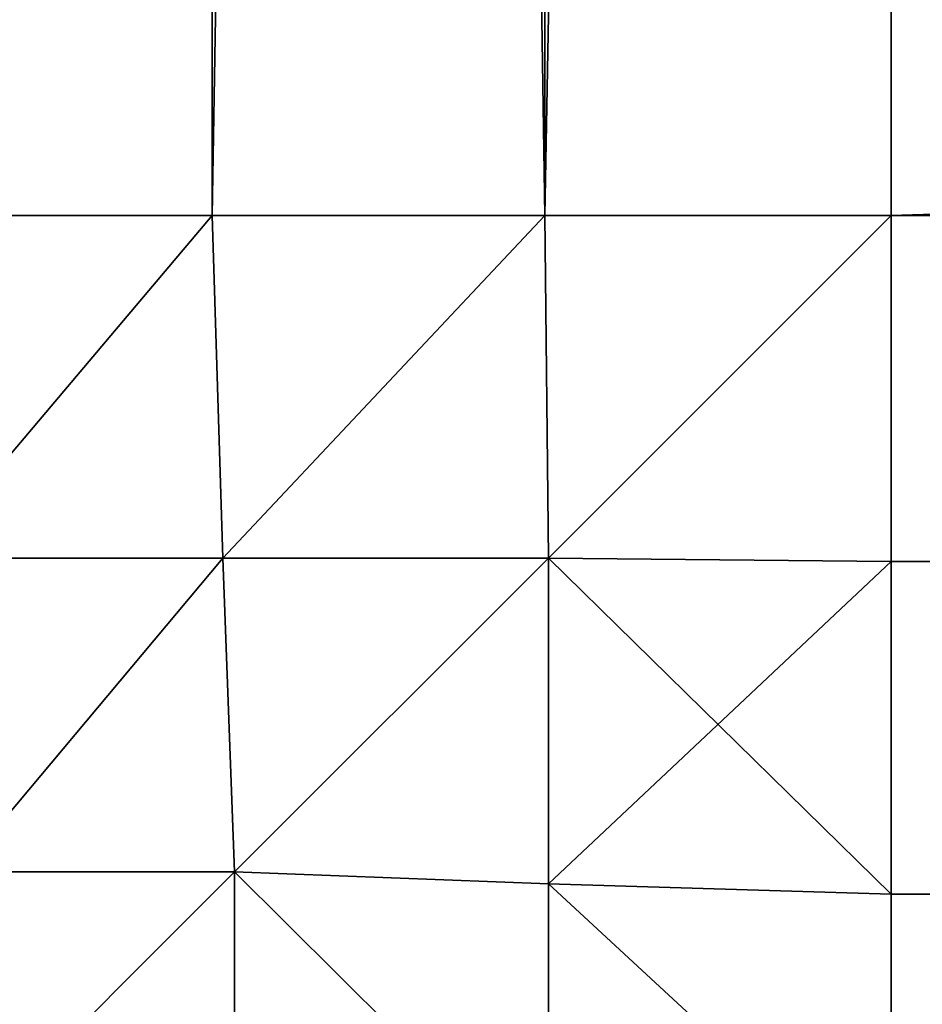
# Model space of a CAD drawing. Extents: x 833 to 5872, y 103 to 3307.
# Drawn here: x 3873 to 3875, y 1206 to 1208 of the extents above; entities that cross this region are included whole.
import ezdxf

# ---------------------------------------------------------------- set-up
doc = ezdxf.new("R2010")
doc.units = 0
doc.header["$LTSCALE"] = 25.4
doc.layers.get('0').update_dxf_attribs({"color": 13, "linetype": 'CONTINUOUS'})

# ---------------------------------------------------------------- blocks, each defined once
blk = doc.blocks.new('GROUP_13')
at = {"color": 0}
for p, q in [((471.8519, 37, 0.2284), (471.8519, 3, 0.2284)), ((471.8519, 37, 0.2284), (471.8519, 3, 0.2284)), ((471.8519, 37, 1622.4657), (471.8519, 3, 1622.4657)), ((471.8519, 37, 1622.4657), (471.8519, 3, 1622.4657)), ((472.4147, 37, 0.0576), (472.4147, 3, 0.0576)), ((472.4147, 37, 0.0576), (472.4147, 3, 0.0576)), ((472.4147, 37, 1622.7932), (472.4147, 3, 1622.7932)), ((472.4147, 37, 1622.7932), (472.4147, 3, 1622.7932)), ((473, 37), (473, 3)), ((473, 3, 1623.0097), (473, 37, 1623.0097)), ((473, 3, 1623.0097), (473, 37, 1623.0097)), ((473, 37), (473, 3)), ((471.3333, 3, 1622.0397), (471.8519, 3, 1622.4657)), ((471.8519, 3, 0.2284), (471.3333, 3, 0.5056)), ((471.3333, 3, 1622.0397), (471.8519, 3, 1622.4657)), ((471.8519, 3, 0.2284), (471.3333, 3, 0.5056)), ((471.8519, 3, 1622.4657), (471.8697, 2.4204, 1622.4157)), ((471.8519, 3, 1622.4657), (471.8697, 2.4204, 1622.4157)), ((471.8519, 3, 1622.4657), (472.4147, 3, 1622.7932)), ((472.4147, 3, 0.0576), (471.8519, 3, 0.2284)), ((471.8519, 3, 1622.4657), (472.4147, 3, 1622.7932)), ((472.4147, 3, 0.0576), (471.8519, 3, 0.2284)), ((471.8519, 3, 0.2284), (471.8697, 2.4204, 0.2812)), ((471.8519, 3, 0.2284), (471.8697, 2.4204, 0.2812)), ((472.4147, 3, 1622.7932), (472.4204, 2.4204, 1622.7362)), ((472.4147, 3, 1622.7932), (473, 3, 1623.0097)), ((472.4147, 3, 1622.7932), (472.4204, 2.4204, 1622.7362)), ((473, 3), (472.4147, 3, 0.0576)), ((472.4147, 3, 1622.7932), (473, 3, 1623.0097)), ((472.4147, 3, 0.0576), (472.4204, 2.4204, 0.1142)), ((473, 3), (472.4147, 3, 0.0576)), ((472.4147, 3, 0.0576), (472.4204, 2.4204, 0.1142)), ((473, 3, 1623.0097), (473, 2.4147, 1622.95)), ((1429.2031, 3, 1879.2235), (473, 3, 1623.0097)), ((473, 3, 1623.0097), (473, 2.4147, 1622.95)), ((473, 3), (2467, 3)), ((473, 2.4147, 0.0576), (473, 3)), ((473, 2.4147, 0.0576), (473, 3)), ((1429.2031, 3, 1879.2235), (473, 3, 1623.0097)), ((473, 3), (2467, 3)), ((471.3623, 2.4204, 1621.9989), (471.8697, 2.4204, 1622.4157)), ((471.3623, 2.4204, 1621.9989), (471.8697, 2.4204, 1622.4157)), ((471.8697, 2.4204, 0.2812), (471.3623, 2.4204, 0.5525)), ((471.8697, 2.4204, 0.2812), (471.3623, 2.4204, 0.5525)), ((471.8697, 2.4204, 1622.4157), (472.4204, 2.4204, 1622.7362)), ((471.8697, 2.4204, 1622.4157), (471.8897, 1.8897, 1622.2607)), ((471.8697, 2.4204, 1622.4157), (472.4204, 2.4204, 1622.7362)), ((471.8697, 2.4204, 1622.4157), (471.8897, 1.8897, 1622.2607)), ((471.8697, 2.4204, 0.2812), (471.8897, 1.8897, 0.4361)), ((472.4204, 2.4204, 0.1142), (471.8697, 2.4204, 0.2812)), ((472.4204, 2.4204, 0.1142), (471.8697, 2.4204, 0.2812)), ((471.8697, 2.4204, 0.2812), (471.8897, 1.8897, 0.4361)), ((473, 2.4147, 1622.95), (472.4204, 2.4204, 1622.7362)), ((472.4204, 2.4204, 1622.7362), (472.4204, 1.8697, 1622.5633)), ((473, 2.4147, 1622.95), (472.4204, 2.4204, 1622.7362)), ((472.4204, 2.4204, 1622.7362), (472.4204, 1.8697, 1622.5633)), ((472.4204, 1.8697, 0.2812), (472.4204, 2.4204, 0.1142)), ((472.4204, 1.8697, 0.2812), (472.4204, 2.4204, 0.1142)), ((473, 2.4147, 0.0576), (472.4204, 2.4204, 0.1142)), ((473, 2.4147, 0.0576), (472.4204, 2.4204, 0.1142)), ((473, 2.4147, 1622.95), (473, 1.8519, 1622.7733)), ((1429.2663, 2.4147, 1879.1808), (473, 2.4147, 1622.95)), ((1429.2663, 2.4147, 1879.1808), (473, 2.4147, 1622.95)), ((473, 2.4147, 1622.95), (473, 1.8519, 1622.7733)), ((473, 2.4147, 0.0576), (2467, 2.4147, 0.0576)), ((473, 2.4147, 0.0576), (2467, 2.4147, 0.0576)), ((473, 1.8519, 0.2284), (473, 2.4147, 0.0576)), ((473, 1.8519, 0.2284), (473, 2.4147, 0.0576)), ((471.4253, 1.8897, 1621.8793), (471.8897, 1.8897, 1622.2607)), ((471.4253, 1.8897, 1621.8793), (471.8897, 1.8897, 1622.2607)), ((471.8897, 1.8897, 0.4361), (471.4253, 1.8897, 0.6843)), ((471.8897, 1.8897, 0.4361), (471.4253, 1.8897, 0.6843)), ((472.4204, 1.8697, 1622.5633), (471.8897, 1.8897, 1622.2607)), ((471.8897, 1.8897, 1622.2607), (471.8897, 1.4253, 1622.0037)), ((472.4204, 1.8697, 1622.5633), (471.8897, 1.8897, 1622.2607)), ((471.8897, 1.8897, 1622.2607), (471.8897, 1.4253, 1622.0037)), ((472.4204, 1.8697, 0.2812), (471.8897, 1.8897, 0.4361)), ((471.8897, 1.4253, 0.6843), (471.8897, 1.8897, 0.4361)), ((472.4204, 1.8697, 0.2812), (471.8897, 1.8897, 0.4361)), ((471.8897, 1.4253, 0.6843), (471.8897, 1.8897, 0.4361)), ((473, 1.8519, 1622.7733), (472.4204, 1.8697, 1622.5633)), ((472.4204, 1.8697, 1622.5633), (472.4204, 1.3623, 1622.2824)), ((473, 1.8519, 1622.7733), (472.4204, 1.8697, 1622.5633)), ((472.4204, 1.8697, 1622.5633), (472.4204, 1.3623, 1622.2824)), ((472.4204, 1.3623, 0.5525), (472.4204, 1.8697, 0.2812)), ((473, 1.8519, 0.2284), (472.4204, 1.8697, 0.2812)), ((473, 1.8519, 0.2284), (472.4204, 1.8697, 0.2812)), ((472.4204, 1.3623, 0.5525), (472.4204, 1.8697, 0.2812)), ((473, 1.8519, 1622.7733), (473, 1.3333, 1622.4863)), ((1429.4537, 1.8519, 1879.0543), (473, 1.8519, 1622.7733)), ((473, 1.8519, 1622.7733), (473, 1.3333, 1622.4863)), ((1429.4537, 1.8519, 1879.0543), (473, 1.8519, 1622.7733)), ((473, 1.8519, 0.2284), (2467, 1.8519, 0.2284)), ((473, 1.8519, 0.2284), (2467, 1.8519, 0.2284)), ((473, 1.3333, 0.5056), (473, 1.8519, 0.2284)), ((473, 1.3333, 0.5056), (473, 1.8519, 0.2284))]:
    blk.add_line(p, q, dxfattribs=at)
mesh = blk.add_polyface(dxfattribs=at)
corners = [(471.8519, 37, 0.2284), (471.3333, 3, 0.5056), (471.3333, 37, 0.5056), (471.8519, 3, 0.2284)]
mesh.append_faces([[corners[k] for k in face] for face in [(0, 1, 2), (1, 0, 3)]], dxfattribs={"vtx0": -1, "color": 0})
mesh = blk.add_polyface(dxfattribs=at)
corners = [(471.3333, 3, 1622.0397), (471.8519, 37, 1622.4657), (471.3333, 37, 1622.0397), (471.8519, 3, 1622.4657)]
mesh.append_faces([[corners[k] for k in face] for face in [(0, 1, 2), (1, 0, 3)]], dxfattribs={"vtx0": -1, "color": 0})
mesh = blk.add_polyface(dxfattribs=at)
corners = [(472.4147, 37, 0.0576), (471.8519, 3, 0.2284), (471.8519, 37, 0.2284), (472.4147, 3, 0.0576)]
mesh.append_faces([[corners[k] for k in face] for face in [(0, 1, 2), (1, 0, 3)]], dxfattribs={"vtx0": -1, "color": 0})
mesh = blk.add_polyface(dxfattribs=at)
corners = [(472.4147, 3, 1622.7932), (471.8519, 37, 1622.4657), (471.8519, 3, 1622.4657), (472.4147, 37, 1622.7932)]
mesh.append_faces([[corners[k] for k in face] for face in [(0, 1, 2), (1, 0, 3)]], dxfattribs={"vtx0": -1, "color": 0})
mesh = blk.add_polyface(dxfattribs=at)
corners = [(473, 37), (472.4147, 3, 0.0576), (472.4147, 37, 0.0576), (473, 3)]
mesh.append_faces([[corners[k] for k in face] for face in [(0, 1, 2), (1, 0, 3)]], dxfattribs={"vtx0": -1, "color": 0})
mesh = blk.add_polyface(dxfattribs=at)
corners = [(472.4147, 3, 1622.7932), (473, 37, 1623.0097), (472.4147, 37, 1622.7932), (473, 3, 1623.0097)]
mesh.append_faces([[corners[k] for k in face] for face in [(0, 1, 2), (1, 0, 3)]], dxfattribs={"vtx0": -1, "color": 0})
mesh = blk.add_polyface(dxfattribs=at)
corners = [(473, 3, 1623.0097), (1429.2031, 37, 1879.2235), (473, 37, 1623.0097), (1429.2031, 3, 1879.2235)]
mesh.append_faces([[corners[k] for k in face] for face in [(0, 1, 2), (1, 0, 3)]], dxfattribs={"vtx0": -1, "color": 0})
mesh = blk.add_polyface(dxfattribs=at)
corners = [(2467, 37), (473, 3), (473, 37), (2467, 3)]
mesh.append_faces([[corners[k] for k in face] for face in [(0, 1, 2), (1, 0, 3)]], dxfattribs={"vtx0": -1, "color": 0})
mesh = blk.add_polyface(dxfattribs=at)
corners = [(471.3623, 2.4204, 1621.9989), (471.8519, 3, 1622.4657), (471.3333, 3, 1622.0397), (471.8697, 2.4204, 1622.4157)]
mesh.append_faces([[corners[k] for k in face] for face in [(0, 1, 2), (1, 0, 3)]], dxfattribs={"vtx0": -1, "color": 0})
mesh = blk.add_polyface(dxfattribs=at)
corners = [(471.8519, 3, 0.2284), (471.3623, 2.4204, 0.5525), (471.3333, 3, 0.5056), (471.8697, 2.4204, 0.2812)]
mesh.append_faces([[corners[k] for k in face] for face in [(0, 1, 2), (1, 0, 3)]], dxfattribs={"vtx0": -1, "color": 0})
mesh = blk.add_polyface(dxfattribs=at)
corners = [(471.8697, 2.4204, 1622.4157), (472.4147, 3, 1622.7932), (471.8519, 3, 1622.4657), (472.4204, 2.4204, 1622.7362)]
mesh.append_faces([[corners[k] for k in face] for face in [(0, 1, 2), (1, 0, 3)]], dxfattribs={"vtx0": -1, "color": 0})
mesh = blk.add_polyface(dxfattribs=at)
corners = [(472.4147, 3, 0.0576), (471.8697, 2.4204, 0.2812), (471.8519, 3, 0.2284), (472.4204, 2.4204, 0.1142)]
mesh.append_faces([[corners[k] for k in face] for face in [(0, 1, 2), (1, 0, 3)]], dxfattribs={"vtx0": -1, "color": 0})
mesh = blk.add_polyface(dxfattribs=at)
corners = [(472.4204, 2.4204, 1622.7362), (473, 3, 1623.0097), (472.4147, 3, 1622.7932), (473, 2.4147, 1622.95)]
mesh.append_faces([[corners[k] for k in face] for face in [(0, 1, 2), (1, 0, 3)]], dxfattribs={"vtx0": -1, "color": 0})
mesh = blk.add_polyface(dxfattribs=at)
corners = [(473, 3), (472.4204, 2.4204, 0.1142), (472.4147, 3, 0.0576), (473, 2.4147, 0.0576)]
mesh.append_faces([[corners[k] for k in face] for face in [(0, 1, 2), (1, 0, 3)]], dxfattribs={"vtx0": -1, "color": 0})
mesh = blk.add_polyface(dxfattribs=at)
corners = [(1429.2663, 2.4147, 1879.1808), (473, 3, 1623.0097), (473, 2.4147, 1622.95), (1429.2031, 3, 1879.2235)]
mesh.append_faces([[corners[k] for k in face] for face in [(0, 1, 2), (1, 0, 3)]], dxfattribs={"vtx0": -1, "color": 0})
mesh = blk.add_polyface(dxfattribs=at)
corners = [(2467, 3), (473, 2.4147, 0.0576), (473, 3), (2467, 2.4147, 0.0576)]
mesh.append_faces([[corners[k] for k in face] for face in [(0, 1, 2), (1, 0, 3)]], dxfattribs={"vtx0": -1, "color": 0})
mesh = blk.add_polyface(dxfattribs=at)
corners = [(471.4253, 1.8897, 1621.8793), (471.8697, 2.4204, 1622.4157), (471.3623, 2.4204, 1621.9989), (471.8897, 1.8897, 1622.2607)]
mesh.append_faces([[corners[k] for k in face] for face in [(0, 1, 2), (1, 0, 3)]], dxfattribs={"vtx0": -1, "color": 0})
mesh = blk.add_polyface(dxfattribs=at)
corners = [(471.8697, 2.4204, 0.2812), (471.4253, 1.8897, 0.6843), (471.3623, 2.4204, 0.5525), (471.8897, 1.8897, 0.4361)]
mesh.append_faces([[corners[k] for k in face] for face in [(0, 1, 2), (1, 0, 3)]], dxfattribs={"vtx0": -1, "color": 0})
mesh = blk.add_polyface(dxfattribs=at)
corners = [(471.8897, 1.8897, 1622.2607), (472.4204, 2.4204, 1622.7362), (471.8697, 2.4204, 1622.4157), (472.4204, 1.8697, 1622.5633)]
mesh.append_faces([[corners[k] for k in face] for face in [(0, 1, 2), (1, 0, 3)]], dxfattribs={"vtx0": -1, "color": 0})
mesh = blk.add_polyface(dxfattribs=at)
corners = [(472.4204, 2.4204, 0.1142), (471.8897, 1.8897, 0.4361), (471.8697, 2.4204, 0.2812), (472.4204, 1.8697, 0.2812)]
mesh.append_faces([[corners[k] for k in face] for face in [(0, 1, 2), (1, 0, 3)]], dxfattribs={"vtx0": -1, "color": 0})
mesh = blk.add_polyface(dxfattribs=at)
corners = [(473, 1.8519, 1622.7733), (472.4204, 2.4204, 1622.7362), (472.4204, 1.8697, 1622.5633), (473, 2.4147, 1622.95)]
mesh.append_faces([[corners[k] for k in face] for face in [(0, 1, 2), (1, 0, 3)]], dxfattribs={"vtx0": -1, "color": 0})
mesh = blk.add_polyface(dxfattribs=at)
corners = [(473, 2.4147, 0.0576), (472.4204, 1.8697, 0.2812), (472.4204, 2.4204, 0.1142), (473, 1.8519, 0.2284)]
mesh.append_faces([[corners[k] for k in face] for face in [(0, 1, 2), (1, 0, 3)]], dxfattribs={"vtx0": -1, "color": 0})
mesh = blk.add_polyface(dxfattribs=at)
corners = [(1429.4537, 1.8519, 1879.0543), (473, 2.4147, 1622.95), (473, 1.8519, 1622.7733), (1429.2663, 2.4147, 1879.1808)]
mesh.append_faces([[corners[k] for k in face] for face in [(0, 1, 2), (1, 0, 3)]], dxfattribs={"vtx0": -1, "color": 0})
mesh = blk.add_polyface(dxfattribs=at)
corners = [(473, 2.4147, 0.0576), (2467, 1.8519, 0.2284), (473, 1.8519, 0.2284), (2467, 2.4147, 0.0576)]
mesh.append_faces([[corners[k] for k in face] for face in [(0, 1, 2), (1, 0, 3)]], dxfattribs={"vtx0": -1, "color": 0})
mesh = blk.add_polyface(dxfattribs=at)
corners = [(471.465, 1.465, 1621.6768), (471.8897, 1.8897, 1622.2607), (471.4253, 1.8897, 1621.8793), (471.8897, 1.4253, 1622.0037)]
mesh.append_faces([[corners[k] for k in face] for face in [(0, 1, 2), (1, 0, 3)]], dxfattribs={"vtx0": -1, "color": 0})
mesh = blk.add_polyface(dxfattribs=at)
corners = [(471.8897, 1.8897, 0.4361), (471.465, 1.465, 0.8901), (471.4253, 1.8897, 0.6843), (471.8897, 1.4253, 0.6843)]
mesh.append_faces([[corners[k] for k in face] for face in [(0, 1, 2), (1, 0, 3)]], dxfattribs={"vtx0": -1, "color": 0})
mesh = blk.add_polyface(dxfattribs=at)
corners = [(472.4204, 1.3623, 1622.2824), (471.8897, 1.8897, 1622.2607), (471.8897, 1.4253, 1622.0037), (472.4204, 1.8697, 1622.5633)]
mesh.append_faces([[corners[k] for k in face] for face in [(0, 1, 2), (1, 0, 3)]], dxfattribs={"vtx0": -1, "color": 0})
mesh = blk.add_polyface(dxfattribs=at)
corners = [(471.8897, 1.8897, 0.4361), (472.4204, 1.3623, 0.5525), (471.8897, 1.4253, 0.6843), (472.4204, 1.8697, 0.2812)]
mesh.append_faces([[corners[k] for k in face] for face in [(0, 1, 2), (1, 0, 3)]], dxfattribs={"vtx0": -1, "color": 0})
mesh = blk.add_polyface(dxfattribs=at)
corners = [(473, 1.3333, 1622.4863), (472.4204, 1.8697, 1622.5633), (472.4204, 1.3623, 1622.2824), (473, 1.8519, 1622.7733)]
mesh.append_faces([[corners[k] for k in face] for face in [(0, 1, 2), (1, 0, 3)]], dxfattribs={"vtx0": -1, "color": 0})
mesh = blk.add_polyface(dxfattribs=at)
corners = [(472.4204, 1.8697, 0.2812), (473, 1.3333, 0.5056), (472.4204, 1.3623, 0.5525), (473, 1.8519, 0.2284)]
mesh.append_faces([[corners[k] for k in face] for face in [(0, 1, 2), (1, 0, 3)]], dxfattribs={"vtx0": -1, "color": 0})
mesh = blk.add_polyface(dxfattribs=at)
corners = [(473, 1.3333, 1622.4863), (1429.4537, 1.8519, 1879.0543), (473, 1.8519, 1622.7733), (1429.758, 1.3333, 1878.8488)]
mesh.append_faces([[corners[k] for k in face] for face in [(0, 1, 2), (1, 0, 3)]], dxfattribs={"vtx0": -1, "color": 0})
mesh = blk.add_polyface(dxfattribs=at)
corners = [(2467, 1.8519, 0.2284), (473, 1.3333, 0.5056), (473, 1.8519, 0.2284), (2467, 1.3333, 0.5056)]
mesh.append_faces([[corners[k] for k in face] for face in [(0, 1, 2), (1, 0, 3)]], dxfattribs={"vtx0": -1, "color": 0})
blk = doc.blocks.new('GROUP_8')
at = {"color": 0}
blk.add_blockref('GROUP_13', (-450, 29.7716, 11.8519), dxfattribs=at)

msp = doc.modelspace()

# ---------------------------------------------------------------- block references
at = {"color": 0}
msp.add_blockref('GROUP_8', (3851.8861, 1174.738), dxfattribs=at)

doc.saveas('drawing.dxf')
